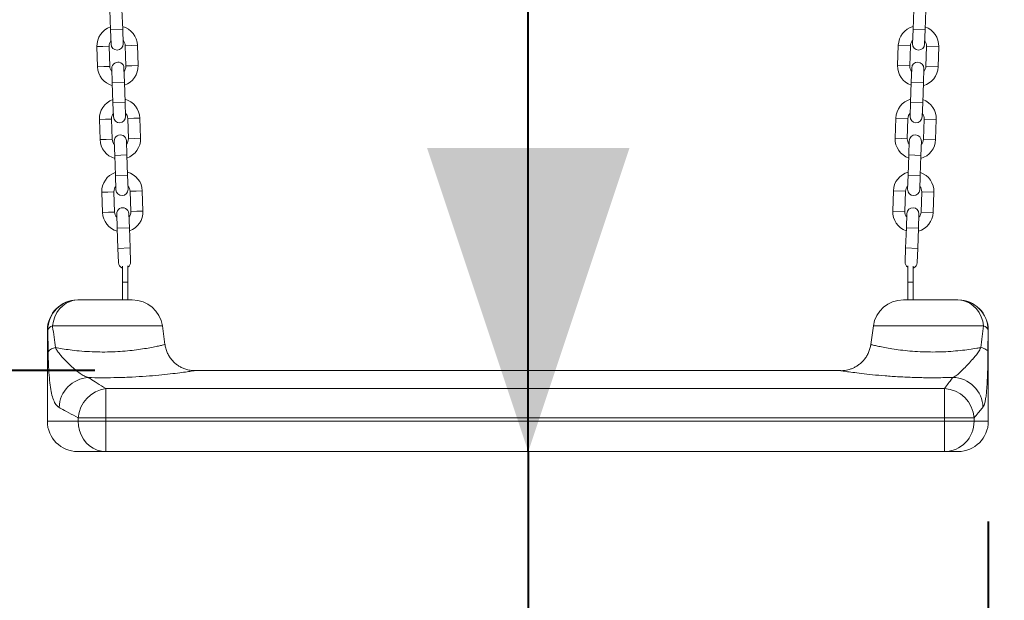
# Model space of a CAD drawing. Units: millimetres. Extents: x 0 to 42, y 0 to 29.8.
# Drawn here: x 21.4 to 22.3, y 8 to 8.6 of the extents above; entities that cross this region are included whole.
import ezdxf

# ---------------------------------------------------------------- set-up
doc = ezdxf.new("R2010")
doc.units = ezdxf.units.MM
doc.layers.add('LE_NORM', color=179, linetype='Continuous', lineweight=40)
doc.styles.add('SLDTEXTSTYLE0', font='TXT', dxfattribs={"width": 0.605})
doc.dimstyles.new('SLDDIMSTYLE0', dxfattribs={"dimtxt": 0.35, "dimasz": 0.3, "dimexe": 0, "dimexo": 0.0625, "dimgap": 0.0875, "dimtad": 1, "dimdec": 0, "dimlfac": 50, "dimrnd": 1e-09, "dimzin": 12, "dimdsep": 46, "dimtxsty": 'SLDTEXTSTYLE0', "dimsah": 1, "dimcen": 0.09, "dimadec": 0, "dimazin": 3, "dimtfac": 1, "dimtofl": 0, "dimtmove": 0, "dimatfit": 3, "dimfxl": 0, "dimfrac": 2, "dimtolj": 1, "dimtzin": 12, "dimarcsym": 0})
doc.dimstyles.new('SLDDIMSTYLE2', dxfattribs={"dimtxt": 0.35, "dimasz": 0.3, "dimexe": 0, "dimexo": 0.0625, "dimgap": 0.0875, "dimtad": 1, "dimlfac": 50, "dimrnd": 1e-09, "dimzin": 12, "dimdsep": 46, "dimtxsty": 'SLDTEXTSTYLE0', "dimsah": 1, "dimcen": 0.09, "dimadec": 0, "dimazin": 3, "dimtfac": 1, "dimtmove": 0, "dimatfit": 0, "dimfxl": 0, "dimfrac": 2, "dimtolj": 1, "dimtzin": 12, "dimarcsym": 0})
doc.dimstyles.new('SLDDIMSTYLE3', dxfattribs={"dimtxt": 0.35, "dimasz": 0.3, "dimexe": 0, "dimexo": 0.0625, "dimgap": 0.0875, "dimtad": 1, "dimdec": 1, "dimlfac": 50, "dimrnd": 1e-09, "dimzin": 12, "dimdsep": 46, "dimtxsty": 'SLDTEXTSTYLE0', "dimsah": 1, "dimcen": 0.09, "dimadec": 0, "dimazin": 3, "dimtfac": 1, "dimtofl": 0, "dimtmove": 0, "dimatfit": 3, "dimfxl": 0, "dimfrac": 2, "dimtolj": 1, "dimtzin": 12, "dimarcsym": 0})

# ---------------------------------------------------------------- blocks, each defined once
blk = doc.blocks.new('_D_5')
at = {"layer": 'LE_NORM'}
for p, q in [((21.85292, 8.1603), (21.85292, 8.7603)), ((21.85292, 8.1603), (21.85292, 7.2603)), ((21.85292, 7.2603), (21.85292, 6.6603))]:
    blk.add_line(p, q, dxfattribs=at)
for points in [[(21.85292, 8.1603), (21.95292, 8.4603), (21.75292, 8.4603)], [(21.85292, 7.2603), (21.75292, 6.9603), (21.95292, 6.9603)]]:
    blk.add_solid(points, dxfattribs=at)
at = {"layer": 'LE_NORM', "insert": (21.40175, 7.49106), "char_height": 0.35, "attachment_point": 1, "rotation": 90, "style": 'SLDTEXTSTYLE0'}
blk.add_mtext('45', dxfattribs=at)
blk = doc.blocks.new('_D_6')
at = {"layer": 'LE_NORM'}
for p, q in [((22.08953, 11.9384), (20.91759, 11.9384)), ((21.01665, 11.9384), (21.01665, 8.2403)), ((21.42445, 8.2403), (20.91759, 8.2403))]:
    blk.add_line(p, q, dxfattribs=at)
for points in [[(21.01665, 11.9384), (20.91665, 11.6384), (21.11665, 11.6384)], [(21.01665, 8.2403), (21.11665, 8.5403), (20.91665, 8.5403)]]:
    blk.add_solid(points, dxfattribs=at)
at = {"layer": 'LE_NORM', "insert": (20.56548, 9.76049), "char_height": 0.35, "attachment_point": 1, "rotation": 90, "style": 'SLDTEXTSTYLE0'}
blk.add_mtext('185', dxfattribs=at)
blk = doc.blocks.new('_D_7')
at = {"layer": 'LE_NORM'}
for p, q in [((22.30759, 8.09124), (22.30759, 7.61124)), ((23.65159, 8.09124), (23.65159, 7.61124)), ((23.65159, 7.7103), (22.30759, 7.7103))]:
    blk.add_line(p, q, dxfattribs=at)
for points in [[(22.30759, 7.7103), (22.60759, 7.6103), (22.60759, 7.8103)], [(23.65159, 7.7103), (23.35159, 7.8103), (23.35159, 7.6103)]]:
    blk.add_solid(points, dxfattribs=at)
at = {"layer": 'LE_NORM', "insert": (22.59581, 8.16147), "char_height": 0.35, "attachment_point": 1, "style": 'SLDTEXTSTYLE0'}
blk.add_mtext('67,2', dxfattribs=at)

msp = doc.modelspace()

# ---------------------------------------------------------------- linework, layer by layer
at = {"color": 7, "linetype": 'Continuous', "lineweight": 15}
for p, q in [((21.4393528, 8.5971017), (21.4400255, 8.577113)), ((21.4520187, 8.5775166), (21.451346, 8.5975053)), ((22.2338343, 8.5975053), (22.2331616, 8.5775166)), ((22.2451548, 8.577113), (22.2458275, 8.5971017)), ((21.4400255, 8.577113), (21.4404963, 8.5631209)), ((21.4524895, 8.5635245), (21.4520187, 8.5775166)), ((22.2331616, 8.5775166), (22.2326908, 8.5635245)), ((22.244684, 8.5631209), (22.2451548, 8.577113)), ((21.4265715, 8.5606512), (21.4272442, 8.5406625)), ((21.4392374, 8.5410661), (21.4385647, 8.5610548)), ((21.4545557, 8.5615929), (21.4552283, 8.5416042)), ((21.4672215, 8.5420078), (21.4665489, 8.5619965)), ((22.2186314, 8.5619965), (22.2179588, 8.5420078)), ((22.229952, 8.5416042), (22.2306246, 8.5615929)), ((22.2466156, 8.5610548), (22.2459429, 8.5410661)), ((22.2579361, 8.5406625), (22.2586088, 8.5606512)), ((21.4413035, 8.5391345), (21.4417744, 8.5251424)), ((21.4537676, 8.525546), (21.4532967, 8.5395381)), ((22.2318836, 8.5395381), (22.2314127, 8.525546)), ((22.2434059, 8.5251424), (22.2438768, 8.5391345)), ((21.4417744, 8.5251424), (21.442447, 8.5051537)), ((21.4544402, 8.5055573), (21.4537676, 8.525546)), ((22.2314127, 8.525546), (22.2307401, 8.5055573)), ((22.2427333, 8.5051537), (22.2434059, 8.5251424)), ((21.4549111, 8.4915652), (21.4544402, 8.5055573)), ((22.2307401, 8.5055573), (22.2302692, 8.4915652)), ((21.442447, 8.5051537), (21.4429179, 8.4911616)), ((22.2422624, 8.4911616), (22.2427333, 8.5051537)), ((21.4289931, 8.4886919), (21.4296657, 8.4687032)), ((21.4416589, 8.4691068), (21.4409863, 8.4890955)), ((21.4569772, 8.4896336), (21.4576499, 8.4696449)), ((21.4696431, 8.4700485), (21.4689704, 8.4900372)), ((22.2162099, 8.4900372), (22.2155372, 8.4700485)), ((22.2275304, 8.4696449), (22.2282031, 8.4896336)), ((22.244194, 8.4890955), (22.2435214, 8.4691068)), ((22.2555146, 8.4687032), (22.2561872, 8.4886919)), ((21.4437251, 8.4671752), (21.4441959, 8.4531831)), ((21.4561891, 8.4535867), (21.4557183, 8.4675788)), ((22.229462, 8.4675788), (22.2289912, 8.4535867)), ((22.2409844, 8.4531831), (22.2414552, 8.4671752)), ((21.4441959, 8.4531831), (21.4448686, 8.4331945)), ((21.4568618, 8.433598), (21.4561891, 8.4535867)), ((22.2289912, 8.4535867), (22.2283185, 8.433598)), ((22.2403117, 8.4331945), (22.2409844, 8.4531831)), ((21.4448686, 8.4331945), (21.4453394, 8.4192024)), ((21.4573327, 8.419606), (21.4568618, 8.433598)), ((22.2283185, 8.433598), (22.2278477, 8.419606)), ((22.2398409, 8.4192024), (22.2403117, 8.4331945)), ((21.4720647, 8.3980893), (21.471392, 8.418078)), ((22.2137883, 8.418078), (22.2131157, 8.3980893)), ((21.4314146, 8.4167326), (21.4320873, 8.396744)), ((21.4440805, 8.3971476), (21.4434078, 8.4171362)), ((21.4593988, 8.4176744), (21.4600714, 8.3976857)), ((22.2251089, 8.3976857), (22.2257815, 8.4176744)), ((22.2417725, 8.4171362), (22.2410998, 8.3971476)), ((22.253093, 8.396744), (22.2537657, 8.4167326)), ((21.4461466, 8.395216), (21.4466175, 8.3812239)), ((21.4586107, 8.3816275), (21.4581398, 8.3956195)), ((22.2270405, 8.3956195), (22.2265696, 8.3816275)), ((22.2385628, 8.3812239), (22.2390337, 8.395216)), ((21.4466175, 8.3812239), (21.4472901, 8.3612352)), ((21.4592834, 8.3616388), (21.4586107, 8.3816275)), ((22.2265696, 8.3816275), (22.225897, 8.3616388)), ((22.2378902, 8.3612352), (22.2385628, 8.3812239)), ((21.4472901, 8.3612352), (21.447761, 8.3472431)), ((21.4597542, 8.3476467), (21.4592834, 8.3616388)), ((22.225897, 8.3616388), (22.2254261, 8.3476467)), ((22.2374193, 8.3472431), (22.2378902, 8.3612352)), ((21.4519696, 8.3276463), (21.4519696, 8.343583)), ((21.4572108, 8.3276463), (21.4572108, 8.3440605)), ((22.2279696, 8.3276463), (22.2279696, 8.3440605)), ((22.2332108, 8.3276463), (22.2332108, 8.343583)), ((21.4519696, 8.3276463), (21.4519696, 8.3102954)), ((21.4519696, 8.3276463), (21.4572108, 8.3276463)), ((21.4572108, 8.3276463), (21.4572108, 8.3102449)), ((22.2279696, 8.3276463), (22.2279696, 8.3102449)), ((22.2332108, 8.3276463), (22.2279696, 8.3276463)), ((22.2332108, 8.3276463), (22.2332108, 8.3102954)), ((21.4079514, 8.3102954), (21.4075902, 8.3102954)), ((21.4079514, 8.3102954), (21.4550078, 8.3102954)), ((21.4572108, 8.3102449), (21.4550078, 8.3102954)), ((21.4572108, 8.3102954), (21.4615116, 8.3102954)), ((22.2236688, 8.3102954), (22.2279696, 8.3102954)), ((22.2279696, 8.3102449), (22.2301726, 8.3102954)), ((22.2301726, 8.3102954), (22.2774172, 8.3102954)), ((22.2775902, 8.3102954), (22.2774172, 8.3102954)), ((21.4937987, 8.266119), (21.4912196, 8.2844706)), ((22.1939607, 8.2844706), (22.1913788, 8.2660991)), ((21.3775902, 8.2802954), (21.3775902, 8.1902954)), ((21.3783276, 8.2588947), (21.3779855, 8.2802954)), ((22.307409, 8.2802954), (22.3072532, 8.2590242)), ((22.3075902, 8.1902954), (22.3075902, 8.2802954)), ((22.1619572, 8.2402954), (21.5234985, 8.2402954)), ((22.1619869, 8.2402475), (22.1619572, 8.240252)), ((21.4354047, 8.1936287), (21.4354047, 8.2226585)), ((21.4354047, 8.2226585), (22.2641657, 8.2226585)), ((22.2641657, 8.1936287), (22.2641657, 8.2226585)), ((21.4080312, 8.1902954), (21.4080312, 8.1936287)), ((21.4080312, 8.1936287), (21.4354047, 8.1936287)), ((21.4080312, 8.1902954), (21.4354047, 8.1902954)), ((22.2641657, 8.1936287), (21.4354047, 8.1936287)), ((21.4354047, 8.1936287), (21.4354047, 8.1902954)), ((21.4354047, 8.1602954), (21.4354047, 8.1902954)), ((21.4354047, 8.1902954), (22.2641657, 8.1902954)), ((22.2641657, 8.1902954), (22.2641657, 8.1936287)), ((22.2641657, 8.1936287), (22.2935326, 8.1936287)), ((22.2641657, 8.1902954), (22.2935326, 8.1902954)), ((22.2641657, 8.1602954), (22.2641657, 8.1902954)), ((22.2935326, 8.1936287), (22.2935326, 8.1902954)), ((21.4354047, 8.1602954), (21.4075902, 8.1602954)), ((22.2641657, 8.1602954), (21.4354047, 8.1602954)), ((22.2775902, 8.1602954), (22.2641657, 8.1602954))]:
    msp.add_line(p, q, dxfattribs=at)
at = {"color": 8, "linetype": 'Continuous', "lineweight": 15}
for p, q in [((21.4520187, 8.5775166), (21.4400255, 8.577113)), ((22.2331616, 8.5775166), (22.2451548, 8.577113)), ((21.4265715, 8.5606512), (21.4325681, 8.560853)), ((21.4325681, 8.560853), (21.4385647, 8.5610548)), ((21.4605523, 8.5617947), (21.4545557, 8.5615929)), ((21.4665489, 8.5619965), (21.4605523, 8.5617947)), ((22.2306246, 8.5615929), (22.2186314, 8.5619965)), ((22.2466156, 8.5610548), (22.2586088, 8.5606512)), ((21.4272442, 8.5406625), (21.4332408, 8.5408643)), ((21.4332408, 8.5408643), (21.4392374, 8.5410661)), ((21.4612249, 8.541806), (21.4552283, 8.5416042)), ((21.4672215, 8.5420078), (21.4612249, 8.541806)), ((22.229952, 8.5416042), (22.2179588, 8.5420078)), ((22.2459429, 8.5410661), (22.2579361, 8.5406625)), ((21.4537676, 8.525546), (21.4417744, 8.5251424)), ((22.2314127, 8.525546), (22.2434059, 8.5251424)), ((21.4544402, 8.5055573), (21.442447, 8.5051537)), ((22.2307401, 8.5055573), (22.2427333, 8.5051537)), ((21.4289931, 8.4886919), (21.4349897, 8.4888937)), ((21.4349897, 8.4888937), (21.4409863, 8.4890955)), ((21.4629738, 8.4898354), (21.4569772, 8.4896336)), ((21.4689704, 8.4900372), (21.4629738, 8.4898354)), ((22.2282031, 8.4896336), (22.2162099, 8.4900372)), ((22.244194, 8.4890955), (22.2561872, 8.4886919)), ((21.4296657, 8.4687032), (21.4356623, 8.468905)), ((21.4356623, 8.468905), (21.4416589, 8.4691068)), ((21.4636465, 8.4698467), (21.4576499, 8.4696449)), ((21.4696431, 8.4700485), (21.4636465, 8.4698467)), ((22.2275304, 8.4696449), (22.2155372, 8.4700485)), ((22.2435214, 8.4691068), (22.2555146, 8.4687032)), ((21.4561891, 8.4535867), (21.4441959, 8.4531831)), ((22.2289912, 8.4535867), (22.2409844, 8.4531831)), ((21.4568618, 8.433598), (21.4448686, 8.4331945)), ((22.2283185, 8.433598), (22.2403117, 8.4331945)), ((21.471392, 8.418078), (21.4653954, 8.4178762)), ((22.2257815, 8.4176744), (22.2137883, 8.418078)), ((21.4314146, 8.4167326), (21.4374112, 8.4169344)), ((21.4374112, 8.4169344), (21.4434078, 8.4171362)), ((21.4653954, 8.4178762), (21.4593988, 8.4176744)), ((22.2417725, 8.4171362), (22.2537657, 8.4167326)), ((21.4320873, 8.396744), (21.4380839, 8.3969458)), ((21.4380839, 8.3969458), (21.4440805, 8.3971476)), ((21.4660681, 8.3978875), (21.4600714, 8.3976857)), ((21.4720647, 8.3980893), (21.4660681, 8.3978875)), ((22.2251089, 8.3976857), (22.2131157, 8.3980893)), ((22.2410998, 8.3971476), (22.253093, 8.396744)), ((21.4586107, 8.3816275), (21.4466175, 8.3812239)), ((22.2265696, 8.3816275), (22.2385628, 8.3812239)), ((21.4592834, 8.3616388), (21.4472901, 8.3612352)), ((22.225897, 8.3616388), (22.2378902, 8.3612352)), ((21.4912196, 8.2844706), (21.3826424, 8.2844706)), ((22.3029195, 8.2844706), (22.1939607, 8.2844706)), ((21.3775902, 8.2802954), (21.3779855, 8.2802954)), ((22.307409, 8.2802954), (22.3075902, 8.2802954)), ((21.3775902, 8.1902954), (21.4080312, 8.1902954)), ((22.2935326, 8.1902954), (22.3075902, 8.1902954))]:
    msp.add_line(p, q, dxfattribs=at)
at = {"color": 7, "linetype": 'Continuous', "lineweight": 15, "flags": 128}
for points in [[(21.4079514, 8.3102954), (21.4039043, 8.3099169), (21.3999594, 8.3087909), (21.3962161, 8.3069459), (21.392769, 8.3044284), (21.389705, 8.3013019), (21.3871014, 8.2976453), (21.3850239, 8.293551), (21.383525, 8.2891221), (21.3826424, 8.2844706)], [(22.3029195, 8.2844706), (22.3020302, 8.2891221), (22.3005198, 8.293551), (22.2984264, 8.2976453), (22.2958029, 8.3013019), (22.2927155, 8.3044284), (22.289242, 8.3069459), (22.2854702, 8.3087909), (22.2814951, 8.3099169), (22.2774172, 8.3102954)], [(22.3072532, 8.2590242), (22.3070714, 8.2595863), (22.3066823, 8.2601445), (22.3060886, 8.2606949), (22.3052944, 8.2612337), (22.3043052, 8.2617571), (22.3031279, 8.2622615), (22.3017707, 8.2627434), (22.3002431, 8.2631994)], [(21.4354047, 8.1602954), (21.4311225, 8.1606647), (21.4269458, 8.1617637), (21.4229774, 8.1635652), (21.4193149, 8.1660249), (21.4160487, 8.1690822), (21.413259, 8.1726618), (21.4110147, 8.1766757), (21.4093709, 8.1810249), (21.4083682, 8.1856023), (21.4080312, 8.1902954)]]:
    msp.add_lwpolyline(points, dxfattribs=at)
at = {"color": 7, "linetype": 'Continuous', "lineweight": 15}
for centre, radius, start, end in [((21.4465602, 8.5613238), 0.02, 109.38498, 181.9273769), ((21.4465602, 8.5613238), 0.02, 1.9273769, 74.4697738), ((22.2386201, 8.5613238), 0.02, 105.5302262, 178.0726231), ((22.2386201, 8.5613238), 0.02, 358.0726231, 70.61502), ((21.4465602, 8.5613238), 0.008, 140.5177548, 181.9273769), ((21.4465602, 8.5613238), 0.008, 1.9273769, 43.336999), ((22.2386201, 8.5613238), 0.008, 136.663001, 178.0726231), ((22.2386201, 8.5613238), 0.008, 358.0726231, 39.4822452), ((21.4464929, 8.5633227), 0.006, 181.9273769, 1.9273769), ((22.2386874, 8.5633227), 0.006, 178.0726231, 358.0726231), ((21.4473001, 8.5393363), 0.006, 1.9273769, 181.9273769), ((22.2378802, 8.5393363), 0.006, 358.0726231, 178.0726231), ((21.4472329, 8.5413352), 0.02, 181.9273769, 254.4697738), ((21.4472329, 8.5413352), 0.008, 181.9273769, 223.336999), ((21.4472329, 8.5413352), 0.008, 320.5177548, 1.9273769), ((21.4472329, 8.5413352), 0.02, 289.38498, 1.9273769), ((22.2379475, 8.5413352), 0.02, 178.0726231, 250.61502), ((22.2379475, 8.5413352), 0.008, 178.0726231, 219.4822452), ((22.2379475, 8.5413352), 0.02, 285.5302262, 358.0726231), ((22.2379475, 8.5413352), 0.008, 316.663001, 358.0726231), ((21.4489818, 8.4893646), 0.02, 109.38498, 181.9273769), ((21.4489818, 8.4893646), 0.02, 1.9273769, 74.4697738), ((22.2361986, 8.4893646), 0.02, 105.5302262, 178.0726231), ((22.2361986, 8.4893646), 0.02, 358.0726231, 70.61502), ((21.4489818, 8.4893646), 0.008, 140.5177548, 181.9273769), ((21.4489145, 8.4913634), 0.006, 181.9273769, 1.9273769), ((21.4489818, 8.4893646), 0.008, 1.9273769, 43.336999), ((22.2361986, 8.4893646), 0.008, 136.663001, 178.0726231), ((22.2362658, 8.4913634), 0.006, 178.0726231, 358.0726231), ((22.2361986, 8.4893646), 0.008, 358.0726231, 39.4822452), ((21.4496544, 8.4693759), 0.02, 181.9273769, 254.4697738), ((21.4496544, 8.4693759), 0.008, 181.9273769, 223.336999), ((21.4497217, 8.467377), 0.006, 1.9273769, 181.9273769), ((21.4496544, 8.4693759), 0.008, 320.5177548, 1.9273769), ((21.4496544, 8.4693759), 0.02, 289.38498, 1.9273769), ((22.2355259, 8.4693759), 0.02, 178.0726231, 250.61502), ((22.2355259, 8.4693759), 0.008, 178.0726231, 219.4822452), ((22.2354586, 8.467377), 0.006, 358.0726231, 178.0726231), ((22.2355259, 8.4693759), 0.02, 285.5302262, 358.0726231), ((22.2355259, 8.4693759), 0.008, 316.663001, 358.0726231), ((21.4514033, 8.4174053), 0.02, 109.38498, 181.9273769), ((21.4514033, 8.4174053), 0.02, 1.9273769, 74.4697738), ((22.233777, 8.4174053), 0.02, 105.5302262, 178.0726231), ((22.233777, 8.4174053), 0.02, 358.0726231, 70.61502), ((21.4514033, 8.4174053), 0.008, 140.5177548, 181.9273769), ((21.4513361, 8.4194042), 0.006, 181.9273769, 1.9273769), ((21.4514033, 8.4174053), 0.008, 1.9273769, 43.336999), ((22.233777, 8.4174053), 0.008, 136.663001, 178.0726231), ((22.2338443, 8.4194042), 0.006, 178.0726231, 358.0726231), ((22.233777, 8.4174053), 0.008, 358.0726231, 39.4822452), ((21.4521432, 8.3954178), 0.006, 1.9273769, 181.9273769), ((22.2330371, 8.3954178), 0.006, 358.0726231, 178.0726231), ((21.452076, 8.3974166), 0.02, 181.9273769, 254.4697738), ((21.452076, 8.3974166), 0.008, 181.9273769, 223.336999), ((21.452076, 8.3974166), 0.008, 320.5177548, 1.9273769), ((21.452076, 8.3974166), 0.02, 289.38498, 1.9273769), ((22.2331044, 8.3974166), 0.02, 178.0726231, 250.61502), ((22.2331044, 8.3974166), 0.008, 178.0726231, 219.4822452), ((22.2331044, 8.3974166), 0.02, 285.5302262, 358.0726231), ((22.2331044, 8.3974166), 0.008, 316.663001, 358.0726231), ((21.4537576, 8.3474449), 0.006, 181.9273769, 252.662068), ((21.4537576, 8.3474449), 0.006, 305.1363702, 1.9273769), ((22.2314227, 8.3474449), 0.006, 178.0726231, 234.8636298), ((22.2314227, 8.3474449), 0.006, 287.337932, 358.0726231), ((21.4075902, 8.2802954), 0.03, 90, 180), ((21.4079684, 8.2803124), 0.029983, 90.0326065, 180.0325694), ((21.4615116, 8.2802954), 0.03, 8, 90), ((22.2236688, 8.2802954), 0.03, 90, 172), ((22.2774131, 8.2802994), 0.0299959, 359.9922099, 89.9922078), ((22.2775902, 8.2802954), 0.03, 0, 90), ((21.3846042, 8.2775977), 0.0071474, 105.9310065, 157.8249529), ((22.3012749, 8.2782008), 0.0064819, 18.8533747, 75.302201), ((21.3867236, 8.2526836), 0.0104437, 96.0109631, 143.5073758), ((21.4199186, 8.2027481), 0.0307636, 93.2494625, 177.9693698), ((22.2718712, 8.2032383), 0.030391, 1.4172726, 88.8271878), ((21.4400247, 8.1908813), 0.0321113, 98.2720869, 175.0917662), ((22.2625144, 8.1916191), 0.0310833, 3.7069707, 86.9546611), ((21.4075902, 8.1902954), 0.03, 180, 270), ((22.2638458, 8.1899822), 0.0296885, 270.6174758, 0.6044452), ((22.2775902, 8.1902954), 0.03, 270, 0)]:
    msp.add_arc(centre, radius, start, end, dxfattribs=at)
for points, knots in [([(21.3826424, 8.2844706), (21.3826894, 8.2841584), (21.3832333, 8.2805507), (21.3842571, 8.273481), (21.3851718, 8.2665444), (21.38563, 8.2630699)], [0, 0, 0, 0, 0.04514131, 0.5217254, 1, 1, 1, 1]), ([(22.3002431, 8.2631994), (22.3006678, 8.2668071), (22.3015185, 8.2740338), (22.302452, 8.2809881), (22.3029195, 8.2844706)], [0, 0, 0, 0, 0.49923024, 1, 1, 1, 1]), ([(21.38563, 8.2630699), (21.3862495, 8.2619124), (21.3874906, 8.2595938), (21.3906059, 8.2555666), (21.3949725, 8.2506442), (21.4003193, 8.2454984), (21.4053083, 8.2409727), (21.4097679, 8.2374983), (21.414028, 8.2348254), (21.416793, 8.2339165), (21.4181748, 8.2334622)], [0, 0, 0, 0, 0.07656065, 0.15335862, 0.32063561, 0.48800322, 0.62364197, 0.7591669, 0.87964122, 1, 1, 1, 1]), ([(21.5234999, 8.2403143), (21.5230153, 8.2403142), (21.5214383, 8.240314), (21.5183549, 8.2406637), (21.5145656, 8.2415538), (21.5108201, 8.2430244), (21.5074856, 8.2448374), (21.5043588, 8.2470895), (21.5014622, 8.2498149), (21.4989136, 8.252957), (21.49678, 8.2564507), (21.4951136, 8.260365), (21.4941209, 8.2636298), (21.4939192, 8.2656353), (21.4938698, 8.2661271)], [0, 0, 0, 0, 0.03388461, 0.11026077, 0.21639636, 0.30519924, 0.39088427, 0.48120741, 0.57395478, 0.66820726, 0.76338996, 0.8591397, 0.96545832, 1, 1, 1, 1]), ([(22.1913698, 8.2660893), (22.1913475, 8.2658151), (22.1912078, 8.2640983), (22.1903431, 8.2610809), (22.1888291, 8.2571934), (22.1868276, 8.2537002), (22.1844908, 8.2506157), (22.181883, 8.2479556), (22.1790887, 8.2457235), (22.1761853, 8.2439137), (22.1732503, 8.2425095), (22.1703607, 8.2414856), (22.1675923, 8.2408002), (22.1650373, 8.2404205), (22.1631775, 8.2402705), (22.1622078, 8.2402757), (22.1619869, 8.2402769)], [0, 0, 0, 0, 0.019331875, 0.121074161, 0.218669014, 0.312580979, 0.403049101, 0.490153918, 0.573849907, 0.653974343, 0.730240024, 0.80221229, 0.869262044, 0.930453254, 0.984153752, 1, 1, 1, 1]), ([(22.2724932, 8.233623), (22.2734546, 8.2340727), (22.2756366, 8.2350935), (22.2793229, 8.2382039), (22.2848688, 8.2436716), (22.2904004, 8.2496165), (22.2951793, 8.2551606), (22.2979813, 8.2587557), (22.299491, 8.2617217), (22.3002431, 8.2631994)], [0, 0, 0, 0, 0.11551317, 0.26218428, 0.40913371, 0.69731977, 0.79848748, 0.89960567, 1, 1, 1, 1]), ([(21.3783276, 8.2588947), (21.3783685, 8.2568676), (21.3784504, 8.252811), (21.3787315, 8.2449551), (21.3792593, 8.2356512), (21.3802489, 8.2258724), (21.3816601, 8.2176714), (21.3835564, 8.2111561), (21.3859971, 8.2062771), (21.3881153, 8.2046511), (21.3891743, 8.2038381)], [0, 0, 0, 0, 0.06931686, 0.13871515, 0.28521198, 0.43184215, 0.57213206, 0.71240827, 0.85620702, 1, 1, 1, 1]), ([(22.3022529, 8.20399), (22.3027516, 8.2048089), (22.3036291, 8.2062501), (22.3046108, 8.2102738), (22.3053541, 8.2148764), (22.3059928, 8.220905), (22.3065024, 8.2284941), (22.3068402, 8.2366848), (22.3070494, 8.2444548), (22.3071814, 8.2514959), (22.3072293, 8.2565197), (22.3072532, 8.2590242)], [0, 0, 0, 0, 0.14233597, 0.25047343, 0.35904569, 0.46722856, 0.60043439, 0.73365205, 0.82248762, 0.91150486, 1, 1, 1, 1]), ([(21.4181748, 8.2334622), (21.4187359, 8.2331044), (21.4212818, 8.2314804), (21.4265917, 8.2281142), (21.4324614, 8.2244805), (21.4354047, 8.2226585)], [0, 0, 0, 0, 0.12351296, 0.56049082, 1, 1, 1, 1]), ([(22.2641657, 8.2226585), (22.2654959, 8.2244143), (22.2681594, 8.2279302), (22.270786, 8.2313824), (22.2720935, 8.2330984), (22.2724932, 8.233623)], [0, 0, 0, 0, 0.40920595, 0.81939015, 1, 1, 1, 1]), ([(21.4080312, 8.1936287), (21.4048304, 8.1953395), (21.3984099, 8.1987713), (21.3925901, 8.2019568), (21.3897883, 8.2034999), (21.3891743, 8.2038381)], [0, 0, 0, 0, 0.43702042, 0.8766177, 1, 1, 1, 1]), ([(22.3022529, 8.20399), (22.3018343, 8.2034943), (22.3004675, 8.2018756), (22.2977181, 8.1986145), (22.2949289, 8.1952919), (22.2935326, 8.1936287)], [0, 0, 0, 0, 0.18063602, 0.58982915, 1, 1, 1, 1])]:
    msp.add_open_spline(points, degree=3, knots=knots, dxfattribs=at)
at = {"color": 8, "linetype": 'Continuous', "lineweight": 15}
for points, knots in [([(21.38563, 8.2630699), (21.3877641, 8.2626881), (21.3920851, 8.2619151), (21.400053, 8.2607611), (21.4091332, 8.2597445), (21.4190371, 8.2590171), (21.4293831, 8.2586743), (21.4396153, 8.2587528), (21.4496804, 8.2592357), (21.4591295, 8.2600545), (21.4679209, 8.2611357), (21.4757104, 8.2623518), (21.4824059, 8.2635919), (21.4876937, 8.2646996), (21.4915333, 8.2655752), (21.4933285, 8.2660059), (21.4939343, 8.266153), (21.493791, 8.2661183), (21.4937872, 8.2661174)], [0, 0, 0, 0, 0.06368913, 0.12895598, 0.19734828, 0.26784709, 0.33484249, 0.40393902, 0.47005289, 0.53813582, 0.60483764, 0.67341283, 0.74134666, 0.8111835, 0.87962685, 0.95006143, 0.99868989, 1, 1, 1, 1]), ([(22.1915888, 8.2660691), (22.1915764, 8.2660724), (22.1915501, 8.2660795), (22.1928543, 8.2657646), (22.1951615, 8.2652263), (22.199093, 8.2643502), (22.2049383, 8.2631703), (22.2121957, 8.2618985), (22.2206115, 8.2606823), (22.2299959, 8.2596704), (22.2399799, 8.2589657), (22.2502925, 8.2586704), (22.2605588, 8.2587784), (22.2705304, 8.2592997), (22.279975, 8.2601431), (22.2886248, 8.2612391), (22.2953791, 8.2623047), (22.2989023, 8.2629527), (22.3002431, 8.2631994)], [0, 0, 0, 0, 0.04318599, 0.09178728, 0.14038979, 0.20958159, 0.27877673, 0.34816763, 0.41755057, 0.48654849, 0.55553288, 0.62311647, 0.69069826, 0.75738662, 0.82408576, 0.89136776, 0.95865938, 1, 1, 1, 1]), ([(21.5234985, 8.2402941), (21.5235012, 8.2402945), (21.5237173, 8.2403275), (21.5228231, 8.2401905), (21.5201431, 8.2397846), (21.5144543, 8.2389631), (21.506488, 8.2379049), (21.4965856, 8.2367373), (21.4849176, 8.2355751), (21.4719953, 8.2345574), (21.4579267, 8.2337727), (21.4440671, 8.2333472), (21.4306585, 8.2332318), (21.4223609, 8.2333849), (21.4181748, 8.2334622)], [0, 0, 0, 0, 0.00085868, 0.06887972, 0.16331957, 0.26078304, 0.35556851, 0.45314637, 0.54778283, 0.64496658, 0.74021268, 0.8379446, 0.91824485, 1, 1, 1, 1]), ([(22.2724932, 8.233623), (22.2697919, 8.2335423), (22.2621877, 8.2333152), (22.2492667, 8.2332311), (22.2341486, 8.2335101), (22.2193182, 8.2341703), (22.2055005, 8.2351254), (22.1928923, 8.2362804), (22.182129, 8.2374804), (22.17329, 8.2386106), (22.1673957, 8.2394406), (22.1638924, 8.2399578), (22.1619686, 8.2402501), (22.1619812, 8.2402483), (22.1619869, 8.2402475)], [0, 0, 0, 0, 0.05188752, 0.14606019, 0.2427561, 0.33808023, 0.43605888, 0.53039207, 0.62743087, 0.7200679, 0.81551147, 0.88056344, 0.94663664, 1, 1, 1, 1])]:
    msp.add_open_spline(points, degree=3, knots=knots, dxfattribs=at)

# ---------------------------------------------------------------- dimensions: what is measured, and where the dimension line sits
at = {"layer": 'LE_NORM'}
for base, p1, p2, dimstyle, picture, middle in [((21.0166541, 8.2402954), (22.1885902, 11.9384005), (21.5235066, 8.2402954), 'SLDDIMSTYLE0', '_D_6', (21.0166541, 10.0893479)), ((21.8529213, 7.2602954), (22.2641657, 8.1602954), (18.6350325, 7.2602954), 'SLDDIMSTYLE2', '_D_5', (21.8529213, 7.7102954))]:
    dim = msp.add_linear_dim(base=base, p1=p1, p2=p2, angle=90, dimstyle=dimstyle, dxfattribs=at)
    dim.commit()
    dim.dimension.update_dxf_attribs({"geometry": picture, "text_midpoint": middle, "dimtype": 160})
dim = msp.add_linear_dim(base=(22.3075902, 7.7102954), p1=(23.6515902, 8.1902954), p2=(22.3075902, 8.1902954), dimstyle='SLDDIMSTYLE3', dxfattribs=at)
dim.commit()
dim.dimension.update_dxf_attribs({"geometry": '_D_7', "text_midpoint": (22.9795902, 7.7102954), "dimtype": 160})

doc.saveas('drawing.dxf')
